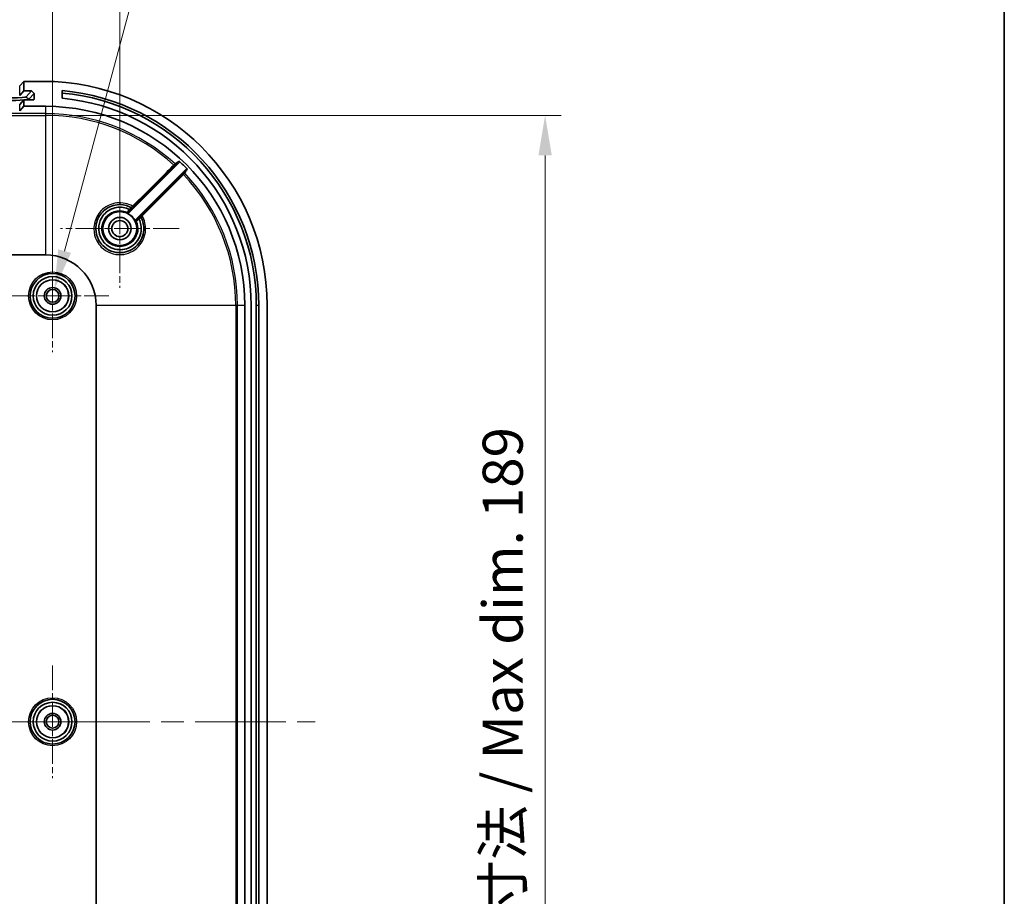
# Model space of a CAD drawing. Units: millimetres. Extents: x 36 to 5159, y 20 to 863.
# Drawn here: x 3031 to 3184, y 584 to 721 of the extents above; entities that cross this region are included whole.
import ezdxf

# ---------------------------------------------------------------- set-up
doc = ezdxf.new("R2010")
doc.units = ezdxf.units.MM
doc.header["$LTSCALE"] = 2.5
doc.linetypes.add('CHAIN', pattern=[0.3543, 0.2362, -0.0295, 0.0591, -0.0295])
doc.layers.get('Defpoints').update_dxf_attribs({"lineweight": 25})
for name, color, linetype, lineweight in [('Border (ISO)', 7, 'Continuous', 35), ('Center Mark (ISO)', 131, 'Continuous', 18), ('Centerline (ISO)', 131, 'Continuous', 18), ('Dimension (ISO)', 7, 'Continuous', 18), ('Visible (ISO)', 7, 'Continuous', 35), ('Visible Narrow (ISO)', 7, 'Continuous', 25)]:
    doc.layers.add(name, color=color, linetype=linetype, lineweight=lineweight)
doc.styles.add('Note Text (TK)', font='txt')
doc.dimstyles.new('Default - Method 1b (TK)', dxfattribs={"dimscale": 2.5, "dimtxt": 2.5, "dimasz": 2.5, "dimexe": 1, "dimexo": 1.5, "dimgap": 1, "dimtad": 1, "dimtoh": 1, "dimrnd": 1e-08, "dimdsep": 46, "dimtxsty": 'Note Text (TK)', "dimcen": 0.09, "dimdle": 5, "dimclrd": 100, "dimclre": 100, "dimclrt": 7, "dimadec": 1, "dimazin": 1, "dimtfac": 1, "dimtmove": 0, "dimatfit": 3, "dimfxl": 1, "dimtolj": 1, "dimlwd": -1, "dimlwe": -1, "dimarcsym": 0})

# ---------------------------------------------------------------- blocks, each defined once
blk = doc.blocks.new('図面枠 tk図枠')
at = {"layer": 'Border (ISO)'}
blk.add_line((405.5, 289), (405.5, 8), dxfattribs=at)
blk = doc.blocks.new('*D86')
at = {"layer": 'Defpoints', "color": 0}
for p in [(3035.65, 726.53), (2929.15, 677.7), (3035.65, 677.7)]:
    blk.add_point(p, dxfattribs=at)
at = {"layer": 'Dimension (ISO)', "color": 100}
for p, q in [((2929.15, 681.45), (2929.15, 729.03)), ((3035.65, 681.45), (3035.65, 729.03)), ((2935.4, 726.53), (3029.4, 726.53))]:
    blk.add_line(p, q, dxfattribs=at)
for points in [[(2935.4, 727.57), (2935.4, 725.49), (2929.15, 726.53)], [(3029.4, 727.57), (3029.4, 725.49), (3035.65, 726.53)]]:
    blk.add_solid(points, dxfattribs=at)
at = {"layer": 'Dimension (ISO)', "color": 7, "insert": (2973.1, 732.15), "char_height": 6.25, "attachment_point": 4, "style": 'Note Text (TK)'}
blk.add_mtext('\\A1;106.5', dxfattribs=at)
blk = doc.blocks.new('*D87')
at = {"layer": 'Defpoints', "color": 0}
for p in [(3046.15, 751.35), (2812.15, 688.2), (3046.15, 688.2)]:
    blk.add_point(p, dxfattribs=at)
at = {"layer": 'Dimension (ISO)', "color": 100}
for p, q in [((2812.15, 691.95), (2812.15, 753.85)), ((3046.15, 691.95), (3046.15, 753.85)), ((2818.4, 751.35), (3039.9, 751.35))]:
    blk.add_line(p, q, dxfattribs=at)
for points in [[(2818.4, 752.39), (2818.4, 750.3), (2812.15, 751.35)], [(3039.9, 752.39), (3039.9, 750.3), (3046.15, 751.35)]]:
    blk.add_solid(points, dxfattribs=at)
at = {"layer": 'Dimension (ISO)', "color": 7, "insert": (2922.7, 756.97), "char_height": 6.25, "attachment_point": 4, "style": 'Note Text (TK)'}
blk.add_mtext('\\A1;234', dxfattribs=at)
blk = doc.blocks.new('*D92')
at = {"layer": 'Defpoints', "color": 0}
for p in [(3034.55, 705.89), (3034.55, 516.51), (3112.55, 516.51)]:
    blk.add_point(p, dxfattribs=at)
at = {"layer": 'Dimension (ISO)', "color": 100}
for p, q in [((3038.3, 705.89), (3115.05, 705.89)), ((3112.55, 699.64), (3112.55, 522.76)), ((3038.3, 516.51), (3115.05, 516.51))]:
    blk.add_line(p, q, dxfattribs=at)
for points in [[(3111.51, 699.64), (3113.59, 699.64), (3112.55, 705.89)], [(3111.51, 522.76), (3113.59, 522.76), (3112.55, 516.51)]]:
    blk.add_solid(points, dxfattribs=at)
at = {"layer": 'Dimension (ISO)', "color": 7, "insert": (3105.93, 562.14), "char_height": 6.25, "attachment_point": 4, "rotation": 90, "style": 'Note Text (TK)'}
blk.add_mtext('\\A1; 有効寸法 / Max dim. 189', dxfattribs=at)
blk = doc.blocks.new('*D93')
at = {"layer": 'Defpoints', "color": 0}
for p in [(3035.91, 678.67), (3035.39, 676.73)]:
    blk.add_point(p, dxfattribs=at)
at = {"layer": 'Dimension (ISO)', "color": 100}
for p, q in [((3051.25, 735.92), (3037.53, 684.7)), ((3163.99, 735.92), (3051.25, 735.92)), ((3035.43, 677.7), (3035.88, 677.7)), ((3035.65, 677.48), (3035.65, 677.93))]:
    blk.add_line(p, q, dxfattribs=at)
blk.add_solid([(3036.52, 684.97), (3038.53, 684.43), (3035.91, 678.67)], dxfattribs=at)
at = {"layer": 'Dimension (ISO)', "color": 7, "insert": (3072.55, 742.65), "char_height": 6.25, "attachment_point": 4, "style": 'Note Text (TK)'}
blk.add_mtext('\\A1; 8-M2.6用基板取付ボス', dxfattribs=at)

msp = doc.modelspace()

# ---------------------------------------------------------------- linework, layer by layer
at = {"layer": 'Center Mark (ISO)', "linetype": 'CHAIN', "ltscale": 6.852346}
for p, q in [((3046.1501, 697.4504), (3046.1501, 678.9504)), ((3055.4001, 688.2004), (3036.9001, 688.2004))]:
    msp.add_line(p, q, dxfattribs=at)
at = {"layer": 'Center Mark (ISO)', "linetype": 'CHAIN', "ltscale": 6.518983}
for p, q in [((3035.6501, 686.5004), (3035.6501, 668.9004)), ((3044.4501, 677.7004), (3026.8501, 677.7004)), ((3035.6501, 620.0004), (3035.6501, 602.4004)), ((3044.4501, 611.2004), (3026.8501, 611.2004))]:
    msp.add_line(p, q, dxfattribs=at)
at = {"layer": 'Centerline (ISO)', "linetype": 'CHAIN', "ltscale": 23.990969}
msp.add_line((2781.6501, 611.2004), (3076.6501, 611.2004), dxfattribs=at)
at = {"layer": 'Visible (ISO)'}
for p, q in [((3030.5134, 710.4889), (3031.1501, 711.2004)), ((3031.1501, 711.2004), (3031.1501, 709.6995)), ((3034.1501, 711.2004), (3031.1501, 711.2004)), ((3030.5134, 708.988), (3031.1501, 709.6995)), ((3031.1501, 709.6995), (3032.3591, 709.6995)), ((3032.3591, 709.6995), (3031.55, 708.7955)), ((3031.9398, 708.4053), (3032.7488, 709.3093)), ((3032.7488, 709.3093), (3032.3591, 709.6995)), ((3032.7488, 709.3093), (3032.7478, 708.3987)), ((3037.1501, 708.5617), (3037.1501, 709.7666)), ((3031.1501, 708.2987), (3030.5134, 707.5872)), ((3031.1501, 707.3004), (3030.5134, 706.5889)), ((3031.1501, 708.2987), (3031.1501, 707.3004)), ((3032.6477, 708.2987), (3031.1501, 708.2987)), ((3031.1501, 707.3004), (3034.5501, 707.3004)), ((3055.4169, 698.5279), (3047.5235, 690.6345)), ((3048.5842, 689.5739), (3056.4893, 697.479)), ((2823.7501, 684.0957), (3034.5501, 684.0957)), ((3042.4453, 676.2004), (3042.4453, 546.2004)), ((3065.6501, 676.2004), (3065.6501, 546.2004)), ((3066.6501, 546.2004), (3066.6501, 676.2004)), ((3067.4601, 676.2004), (3067.4601, 546.2004)), ((3067.8501, 676.2004), (3067.8501, 546.2004)), ((3069.1501, 546.2004), (3069.1501, 676.2004))]:
    msp.add_line(p, q, dxfattribs=at)
for centre, radius in [((3046.1501, 688.2004), 2.65), ((3046.1501, 688.2004), 1.75), ((3046.1501, 688.2004), 1.25), ((3035.6501, 677.7004), 3.5), ((3035.6501, 677.7004), 3.0288), ((3035.6501, 677.7004), 2.5), ((3035.6501, 677.7004), 1.3), ((3035.6501, 677.7004), 1), ((3035.6501, 611.2004), 3.5), ((3035.6501, 611.2004), 3.0288), ((3035.6501, 611.2004), 2.5), ((3035.6501, 611.2004), 1.3), ((3035.6501, 611.2004), 1)]:
    msp.add_circle(centre, radius, dxfattribs=at)
for centre, radius, start, end in [((3034.1501, 676.2004), 35, 0, 90), ((3034.1501, 676.2004), 33.7, 0, 84.892725), ((3034.1501, 676.2004), 33.31, 0, 84.832766), ((3034.5501, 676.2004), 31.1, 0, 90), ((3034.1501, 676.2004), 32.5, 0, 84.703619), ((3034.5501, 676.2004), 30.7159, 43.843124, 47.217726), ((3046.1501, 688.2004), 2.6887, 26.515934, 63.484066), ((3034.5501, 676.2004), 7.8952, 0, 90)]:
    msp.add_arc(centre, radius, start, end, dxfattribs=at)
for centre, major_axis, ratio, start_param, end_param in [((3023.9437, 708.8038), (7.61, 0), 0.0348995, 4.71238898, 6.25196449), ((3023.9437, 708.414), (8, 0), 0.0348995, 4.71238898, 5.83236032), ((3023.9437, 708.414), (8, 0), 0.0348995, 5.8573874, 6.25196449), ((3032.6478, 708.3987), (-0.0668, -0.0746), 0.99890379, 0.72943577, 2.3002321)]:
    msp.add_ellipse(centre, major_axis=major_axis, ratio=ratio, start_param=start_param, end_param=end_param, dxfattribs=at)
for points, knots in [([(3055.4169, 698.5279), (3055.4307, 698.5417), (3055.4417, 698.5581), (3055.4568, 698.5942), (3055.4607, 698.6135), (3055.461, 698.6526), (3055.4573, 698.6719), (3055.4459, 698.7003), (3055.4406, 698.71), (3055.4281, 698.7282), (3055.4209, 698.7366), (3055.4128, 698.744)], [0, 0, 0, 0, 0.0058663341, 0.0058663341, 0.011729468, 0.011729468, 0.017588535, 0.017588535, 0.0208975751, 0.0208975751, 0.0242066285, 0.0242066285, 0.0242066285, 0.0242066285]), ([(3056.7036, 697.4769), (3056.6901, 697.491), (3056.6739, 697.5023), (3056.6382, 697.5181), (3056.619, 697.5224), (3056.58, 697.5234), (3056.5605, 697.5201), (3056.5323, 697.5095), (3056.5229, 697.5047), (3056.5051, 697.4932), (3056.4968, 697.4865), (3056.4893, 697.479)], [0, 0, 0, 0, 0.005856391, 0.005856391, 0.0117130897, 0.0117130897, 0.0175728446, 0.0175728446, 0.0207500983, 0.0207500983, 0.0239276524, 0.0239276524, 0.0239276524, 0.0239276524]), ([(3049.4644, 689.9548), (3049.7793, 689.3599), (3049.9299, 688.6783), (3049.849, 687.1173), (3049.474, 686.25), (3048.2163, 684.9357), (3047.3158, 684.5167), (3045.3251, 684.3908), (3044.2397, 684.8019), (3043.4885, 685.5588), (3043.2265, 685.8228), (3043.0041, 686.126), (3042.5543, 686.9813), (3042.4055, 687.5738), (3042.3941, 688.8715), (3042.5911, 689.5753), (3043.3492, 690.8007), (3043.9267, 691.3091), (3045.3176, 691.9412), (3046.142, 692.0329), (3047.2601, 691.7996), (3047.5939, 691.6791), (3047.9045, 691.5148)], [1.39381492, 1.39381492, 1.39381492, 1.39381492, 1.61209089, 1.61209089, 1.90096349, 1.90096349, 2.20330732, 2.20330732, 2.5488309, 2.5488309, 2.5488309, 2.66932807, 2.66932807, 2.86212354, 2.86212354, 3.09075485, 3.09075485, 3.33048353, 3.33048353, 3.58691622, 3.58691622, 3.70079297, 3.70079297, 3.70079297, 3.70079297]), ([(3047.6374, 691.2006), (3047.4865, 691.2749), (3047.3301, 691.3378), (3046.5023, 691.5991), (3045.7685, 691.5913), (3044.4776, 691.1541), (3043.9162, 690.7466), (3043.174, 689.7536), (3042.9529, 689.2005), (3042.8324, 688.1869), (3042.8698, 687.7352), (3043.0905, 686.9795), (3043.2378, 686.6655), (3043.5494, 686.2034), (3043.6865, 686.0372), (3043.8383, 685.8857), (3044.4049, 685.3201), (3045.1811, 684.9701), (3046.7918, 684.8683), (3047.6199, 685.1309), (3048.9106, 686.1672), (3049.353, 686.953), (3049.5479, 688.4335), (3049.4375, 689.1037), (3049.1499, 689.6878)], [-3.01684168, -3.01684168, -3.01684168, -3.01684168, -2.96648244, -2.96648244, -2.75676343, -2.75676343, -2.55704978, -2.55704978, -2.38362727, -2.38362727, -2.25022534, -2.25022534, -2.14760847, -2.14760847, -2.08347293, -2.08347293, -2.08347293, -1.84401548, -1.84401548, -1.59898423, -1.59898423, -1.3458703, -1.3458703, -1.15075308, -1.15075308, -1.15075308, -1.15075308]), ([(3047.3505, 690.6064), (3047.368, 690.5976), (3047.387, 690.5924), (3047.4259, 690.5896), (3047.4455, 690.5919), (3047.4752, 690.6017), (3047.4859, 690.6066), (3047.506, 690.6189), (3047.5152, 690.6262), (3047.5235, 690.6345)], [0, 0, 0, 0, 0.0058597464, 0.0058597464, 0.0117193216, 0.0117193216, 0.0152433512, 0.0152433512, 0.0187673893, 0.0187673893, 0.0187673893, 0.0187673893]), ([(3047.6422, 691.1972), (3047.656, 691.1834), (3047.6693, 691.1694), (3047.6934, 691.1423), (3047.704, 691.1296), (3047.7211, 691.1072), (3047.7274, 691.0977), (3047.735, 691.0831), (3047.736, 691.0782), (3047.7343, 691.076), (3047.7342, 691.076), (3047.7342, 691.076)], [-0.0235240814, -0.0235240814, -0.0235240814, -0.0235240814, -0.017677547, -0.017677547, -0.0118220541, -0.0118220541, -0.0059510149, -0.0059510149, 0, 0, 0.0001128791, 0.0001128791, 0.0001128791, 0.0001128791]), ([(3048.5842, 689.5739), (3048.5704, 689.56), (3048.5594, 689.5437), (3048.5443, 689.5076), (3048.5404, 689.4883), (3048.5402, 689.457), (3048.5415, 689.4453), (3048.5468, 689.4224), (3048.5508, 689.4113), (3048.556, 689.4008)], [0, 0, 0, 0, 0.0058595701, 0.0058595701, 0.0117190739, 0.0117190739, 0.0152432188, 0.0152432188, 0.0187673819, 0.0187673819, 0.0187673819, 0.0187673819]), ([(3049.0255, 689.7843), (3049.0255, 689.7844), (3049.0256, 689.7844), (3049.0277, 689.7862), (3049.0326, 689.7851), (3049.047, 689.7777), (3049.0565, 689.7714), (3049.0789, 689.7544), (3049.0916, 689.7438), (3049.1186, 689.7197), (3049.1327, 689.7064), (3049.1465, 689.6926)], [-0.0235984561, -0.0235984561, -0.0235984561, -0.0235984561, -0.0234857492, -0.0234857492, -0.0175706484, -0.0175706484, -0.0117003616, -0.0117003616, -0.0058456756, -0.0058456756, 0, 0, 0, 0])]:
    msp.add_open_spline(points, degree=3, knots=knots, dxfattribs=at)
for points in [[(3047.6422, 691.1972), (3047.6408, 691.1986), (3047.6392, 691.1997), (3047.6374, 691.2006)], [(3049.1499, 689.6878), (3049.149, 689.6896), (3049.1479, 689.6912), (3049.1465, 689.6926)]]:
    msp.add_open_spline(points, degree=3, dxfattribs=at)
at = {"layer": 'Visible Narrow (ISO)'}
for p, q in [((3030.5134, 708.988), (3030.5134, 710.4889)), ((3031.55, 708.7955), (3031.9398, 708.4053)), ((3030.5134, 706.5889), (3030.5134, 707.5872)), ((3031.9398, 708.4053), (3031.9398, 708.2987)), ((3032.7478, 708.3987), (3032.6589, 708.2993)), ((3034.5501, 707.3004), (3034.5501, 706.1678)), ((3034.5501, 706.1678), (2823.7501, 706.1678)), ((2823.7501, 705.8924), (3034.5501, 705.8924)), ((3034.5501, 706.1678), (3034.5501, 705.8924)), ((3034.5501, 705.8924), (3034.5501, 684.0957)), ((3064.242, 676.2004), (3042.4453, 676.2004)), ((3064.5175, 676.2004), (3064.242, 676.2004)), ((3064.242, 676.2004), (3064.242, 546.2004)), ((3064.5175, 546.2004), (3064.5175, 676.2004)), ((3065.6501, 676.2004), (3064.5175, 676.2004)), ((3067.8501, 676.2004), (3067.4601, 676.2004))]:
    msp.add_line(p, q, dxfattribs=at)
for centre, radius in [((3035.6501, 677.7004), 3.75), ((3035.6501, 677.7004), 2.5288), ((3035.6501, 611.2004), 3.75), ((3035.6501, 611.2004), 2.5288)]:
    msp.add_circle(centre, radius, dxfattribs=at)
for centre, radius, start, end in [((3034.5501, 676.2004), 29.9674, 47.561227, 90), ((3034.5501, 676.2004), 29.6919, 47.575066, 90), ((3034.5501, 676.2004), 29.6919, 0, 43.517673), ((3034.5501, 676.2004), 29.9674, 0, 43.526457), ((3047.3535, 690.904), 0.15, 246.005322, 314.99857)]:
    msp.add_arc(centre, radius, start, end, dxfattribs=at)
for centre, major_axis, ratio, start_param, end_param in [((3054.5728, 698.1089), (0.106, -0.1061), 0.08118225, 0.00700444, 1.57449363), ((3054.671, 698.2057), (0.0835, -0.1246), 0.99935434, 0.19555035, 1.8107763), ((3056.0727, 696.6373), (-0.1061, 0.106), 0.08123762, 4.71024052, 6.27618084), ((3056.1695, 696.7354), (-0.1247, 0.0833), 0.99935982, 4.49053445, 6.08678894), ((3047.8326, 691.3831), (0.0701, 0.1326), 0.99997331, 4.41328971, 6.28318531), ((3047.8343, 691.3822), (0.0702, 0.1326), 0.99997332, 4.41383327, 6.28318531), ((3048.1421, 691.6855), (0.106, -0.1061), 0.08109229, 0.00700439, 1.57612217), ((3049.6353, 690.1925), (-0.1061, 0.106), 0.08120712, 4.70928985, 6.27618086), ((3048.8537, 689.4039), (-0.1061, -0.1061), 0.99997992, 4.71238898, 5.91654365), ((3049.3319, 689.8846), (0.1061, 0.1061), 0.99997794, 5.98462419, 7.85398163), ((3049.3328, 689.8829), (0.1061, 0.1061), 0.99997795, 5.98408151, 7.85398163)]:
    msp.add_ellipse(centre, major_axis=major_axis, ratio=ratio, start_param=start_param, end_param=end_param, dxfattribs=at)
for points, knots in [([(3054.581, 698.1179), (3053.6731, 697.2111), (3052.7652, 696.3043), (3050.6216, 694.1632), (3049.3859, 692.9289), (3048.1501, 691.6947)], [-0.911929763, -0.911929763, -0.911929763, -0.911929763, -0.525702306, -0.525702306, 0, 0, 0, 0]), ([(3048.2481, 691.5794), (3049.4838, 692.8137), (3050.7195, 694.048), (3052.8631, 696.1892), (3053.771, 697.096), (3054.6788, 698.0028)], [0, 0, 0, 0, 0.525702306, 0.525702306, 0.911929763, 0.911929763, 0.911929763, 0.911929763]), ([(3054.7721, 698.3163), (3054.7716, 698.3159), (3054.7698, 698.3141), (3054.7617, 698.3058), (3054.7534, 698.2974), (3054.7278, 698.2708), (3054.7084, 698.2507), (3054.655, 698.1952), (3054.6184, 698.157), (3054.581, 698.1179)], [0, 0, 0, 0, 0.0029206657, 0.0029206657, 0.0075937308, 0.0075937308, 0.0136687155, 0.0136687155, 0.0218304211, 0.0218304211, 0.0218304211, 0.0218304211]), ([(3054.6788, 698.0028), (3054.698, 698.022), (3054.7168, 698.0407), (3054.7441, 698.0677), (3054.7541, 698.0776), (3054.7673, 698.0905), (3054.7716, 698.0946), (3054.7758, 698.0986), (3054.7768, 698.0994), (3054.7771, 698.0996)], [-0.0218304211, -0.0218304211, -0.0218304211, -0.0218304211, -0.0136687155, -0.0136687155, -0.0075937308, -0.0075937308, -0.0029206657, -0.0029206657, 0, 0, 0, 0]), ([(3055.4128, 698.744), (3055.3504, 698.7024), (3055.288, 698.6608), (3055.2257, 698.6191), (3055.1389, 698.5612), (3055.0522, 698.5033), (3054.901, 698.4024), (3054.8366, 698.3594), (3054.7721, 698.3163)], [-2.36917912, -2.36917912, -2.36917912, -2.36917912, -1.74244851, -1.74244851, -1.74244851, -0.87122425, -0.87122425, -0.22437056, -0.22437056, -0.22437056, -0.22437056]), ([(3054.7771, 698.0996), (3054.8414, 698.1427), (3054.9058, 698.1858), (3055.0568, 698.2869), (3055.1435, 698.3449), (3055.2301, 698.4029), (3055.2924, 698.4446), (3055.3546, 698.4862), (3055.4169, 698.5279)], [0.22437056, 0.22437056, 0.22437056, 0.22437056, 0.87122425, 0.87122425, 1.74244851, 1.74244851, 1.74244851, 2.36876007, 2.36876007, 2.36876007, 2.36876007]), ([(3055.9667, 696.7433), (3055.1054, 695.8811), (3054.2441, 695.0188), (3052.0983, 692.8706), (3050.8138, 691.5846), (3049.5293, 690.2986)], [1.274476856, 1.274476856, 1.274476856, 1.274476856, 1.641301048, 1.641301048, 2.188401397, 2.188401397, 2.188401397, 2.188401397]), ([(3049.6443, 690.2008), (3050.9288, 691.4869), (3052.2133, 692.7729), (3054.3591, 694.9211), (3055.2203, 695.7834), (3056.0816, 696.6457)], [-2.188401397, -2.188401397, -2.188401397, -2.188401397, -1.641301048, -1.641301048, -1.274476856, -1.274476856, -1.274476856, -1.274476856]), ([(3056.0634, 696.8415), (3056.0628, 696.8407), (3056.057, 696.8345), (3056.0389, 696.8161), (3056.0287, 696.8057), (3056.0077, 696.7845), (3055.9976, 696.7743), (3055.9803, 696.757), (3055.9735, 696.7502), (3055.9667, 696.7433)], [-0.0218223173, -0.0218223173, -0.0218223173, -0.0218223173, -0.0136890532, -0.0136890532, -0.0076050296, -0.0076050296, -0.0029250114, -0.0029250114, 0, 0, 0, 0]), ([(3056.4893, 697.479), (3056.4479, 697.417), (3056.4064, 697.3549), (3056.365, 697.2929), (3056.3073, 697.2065), (3056.2496, 697.1202), (3056.1491, 696.9697), (3056.1062, 696.9056), (3056.0634, 696.8415)], [1.1161312, 1.1161312, 1.1161312, 1.1161312, 1.74244231, 1.74244231, 1.74244231, 2.61366347, 2.61366347, 3.26050925, 3.26050925, 3.26050925, 3.26050925]), ([(3056.0816, 696.6457), (3056.0955, 696.6592), (3056.1093, 696.6727), (3056.1442, 696.7068), (3056.1647, 696.7268), (3056.2073, 696.7686), (3056.2281, 696.7889), (3056.2649, 696.8252), (3056.2769, 696.8372), (3056.2781, 696.8387)], [0, 0, 0, 0, 0.0029250114, 0.0029250114, 0.0076050296, 0.0076050296, 0.0136890532, 0.0136890532, 0.0218223173, 0.0218223173, 0.0218223173, 0.0218223173]), ([(3056.2781, 696.8387), (3056.3209, 696.9028), (3056.3637, 696.967), (3056.4641, 697.1177), (3056.5218, 697.2041), (3056.5793, 697.2905), (3056.6208, 697.3526), (3056.6622, 697.4148), (3056.7036, 697.4769)], [-3.26050925, -3.26050925, -3.26050925, -3.26050925, -2.61366347, -2.61366347, -1.74244231, -1.74244231, -1.74244231, -1.11571216, -1.11571216, -1.11571216, -1.11571216]), ([(3048.1501, 691.6947), (3047.7813, 691.9062), (3047.3788, 692.0591), (3046.1271, 692.3197), (3045.2374, 692.2201), (3043.7362, 691.5369), (3043.1129, 690.9876), (3042.2942, 689.6642), (3042.0812, 688.9041), (3042.0924, 687.5034), (3042.2523, 686.864), (3042.7368, 685.9413), (3042.9763, 685.6144), (3043.2587, 685.3298), (3044.0684, 684.5139), (3045.2394, 684.0716), (3047.3884, 684.2091), (3048.3608, 684.6617), (3049.7195, 686.0806), (3050.1249, 687.0167), (3050.2157, 688.7477), (3050.0289, 689.5307), (3049.6443, 690.2008)], [-3.71465468, -3.71465468, -3.71465468, -3.71465468, -3.58691622, -3.58691622, -3.33048353, -3.33048353, -3.09075485, -3.09075485, -2.86212354, -2.86212354, -2.66932807, -2.66932807, -2.5488309, -2.5488309, -2.5488309, -2.20330732, -2.20330732, -1.90096349, -1.90096349, -1.61209089, -1.61209089, -1.37984824, -1.37984824, -1.37984824, -1.37984824]), ([(3048.7167, 689.3429), (3048.9266, 688.8715), (3049.0031, 688.3412), (3048.8413, 687.1211), (3048.4653, 686.4546), (3047.3695, 685.575), (3046.6667, 685.3515), (3045.3007, 685.4358), (3044.643, 685.7315), (3044.1634, 686.2103), (3044.0349, 686.3385), (3043.9189, 686.4792), (3043.6554, 686.8707), (3043.531, 687.1367), (3043.3449, 687.7775), (3043.3137, 688.1606), (3043.417, 689.0205), (3043.6049, 689.4899), (3044.235, 690.3331), (3044.7111, 690.6792), (3045.8058, 691.0512), (3046.4279, 691.0584), (3047.0953, 690.8482), (3047.1952, 690.8104), (3047.2925, 690.767)], [1.16334801, 1.16334801, 1.16334801, 1.16334801, 1.3458703, 1.3458703, 1.59898423, 1.59898423, 1.84401548, 1.84401548, 2.08347293, 2.08347293, 2.08347293, 2.14760847, 2.14760847, 2.25022534, 2.25022534, 2.38362727, 2.38362727, 2.55704978, 2.55704978, 2.75676343, 2.75676343, 2.96648244, 2.96648244, 3.00416182, 3.00416182, 3.00416182, 3.00416182]), ([(3047.6422, 691.1972), (3047.5853, 691.1284), (3047.5276, 691.0581), (3047.449, 690.9613), (3047.4235, 690.9297), (3047.4008, 690.9015), (3047.3766, 690.8715), (3047.3556, 690.8452), (3047.3094, 690.7876), (3047.2931, 690.7673), (3047.2925, 690.767)], [0.000071072, 0.000071072, 0.000071072, 0.000071072, 0.0193969596, 0.0193969596, 0.029615947, 0.029615947, 0.029615947, 0.0404587375, 0.0404587375, 0.059231894, 0.059231894, 0.059231894, 0.059231894]), ([(3047.2925, 690.767), (3047.3058, 690.7319), (3047.3188, 690.6965), (3047.3379, 690.6427), (3047.3443, 690.6246), (3047.3505, 690.6064)], [-3.05819296, -3.05819296, -3.05819296, -3.05819296, -1.52909648, -1.52909648, -0.75502234, -0.75502234, -0.75502234, -0.75502234]), ([(3047.4596, 690.798), (3047.4594, 690.7984), (3047.4724, 690.812), (3047.5096, 690.8501), (3047.5267, 690.8674), (3047.5462, 690.8872), (3047.5647, 690.9058), (3047.5853, 690.9266), (3047.6468, 690.9885), (3047.6908, 691.0326), (3047.7342, 691.076)], [-0.059231894, -0.059231894, -0.059231894, -0.059231894, -0.0404587375, -0.0404587375, -0.029615947, -0.029615947, -0.029615947, -0.0193969596, -0.0193969596, -0.0009513725, -0.0009513725, -0.0009513725, -0.0009513725]), ([(3047.5235, 690.6345), (3047.5166, 690.6531), (3047.5096, 690.6715), (3047.4885, 690.7262), (3047.4742, 690.7623), (3047.4596, 690.798)], [0.75499616, 0.75499616, 0.75499616, 0.75499616, 1.52909648, 1.52909648, 3.05819296, 3.05819296, 3.05819296, 3.05819296]), ([(3047.9027, 691.5157), (3047.9027, 691.5157), (3047.9007, 691.5134), (3047.8907, 691.5018), (3047.8797, 691.4889), (3047.8448, 691.4479), (3047.818, 691.4163), (3047.7434, 691.3278), (3047.6914, 691.2658), (3047.6374, 691.2006)], [0.0000000007, 0.0000000007, 0.0000000007, 0.0000000007, 0.0065415179, 0.0065415179, 0.0170079455, 0.0170079455, 0.0306143014, 0.0306143014, 0.0492480099, 0.0492480099, 0.0492480099, 0.0492480099]), ([(3047.7342, 691.076), (3047.7749, 691.1166), (3047.8137, 691.1551), (3047.8711, 691.2118), (3047.8922, 691.2326), (3047.9199, 691.2597), (3047.9287, 691.2681), (3047.9368, 691.2757), (3047.9385, 691.2771), (3047.9386, 691.277)], [-0.048297117, -0.048297117, -0.048297117, -0.048297117, -0.0306143014, -0.0306143014, -0.0170079455, -0.0170079455, -0.0065415179, -0.0065415179, -0.0000000007, -0.0000000007, -0.0000000007, -0.0000000007]), ([(3048.1501, 691.6947), (3048.1237, 691.6741), (3048.0974, 691.6538), (3048.0324, 691.6045), (3047.9958, 691.5774), (3047.929, 691.5295), (3047.9058, 691.5141), (3047.9045, 691.5148)], [-0.0685633803, -0.0685633803, -0.0685633803, -0.0685633803, -0.0540646667, -0.0540646667, -0.030866725, -0.030866725, 0, 0, 0, 0]), ([(3047.9404, 691.2761), (3047.941, 691.2758), (3047.9689, 691.3026), (3048.0516, 691.384), (3048.0976, 691.4295), (3048.1803, 691.5118), (3048.214, 691.5454), (3048.2481, 691.5794)], [0, 0, 0, 0, 0.030866725, 0.030866725, 0.0540646667, 0.0540646667, 0.0685633803, 0.0685633803, 0.0685633803, 0.0685633803]), ([(3049.5293, 690.2986), (3049.5072, 690.2765), (3049.4852, 690.2545), (3049.4298, 690.1989), (3049.3973, 690.1661), (3049.3297, 690.0979), (3049.2969, 690.0646), (3049.2422, 690.0087), (3049.2255, 689.9912), (3049.2258, 689.9907)], [0, 0, 0, 0, 0.009413875, 0.009413875, 0.0244760751, 0.0244760751, 0.0440569351, 0.0440569351, 0.0686028389, 0.0686028389, 0.0686028389, 0.0686028389]), ([(3048.556, 689.4008), (3048.5733, 689.3949), (3048.5905, 689.3889), (3048.6443, 689.3699), (3048.6806, 689.3565), (3048.7167, 689.3429)], [-2.30344668, -2.30344668, -2.30344668, -2.30344668, -1.56977495, -1.56977495, 0, 0, 0, 0]), ([(3048.7477, 689.5099), (3048.711, 689.5249), (3048.674, 689.5396), (3048.6193, 689.5607), (3048.6018, 689.5673), (3048.5842, 689.5739)], [0, 0, 0, 0, 1.56977495, 1.56977495, 2.30347286, 2.30347286, 2.30347286, 2.30347286]), ([(3048.7167, 689.3429), (3048.7169, 689.3435), (3048.7372, 689.3598), (3048.7947, 689.406), (3048.821, 689.4271), (3048.851, 689.4513), (3048.8792, 689.474), (3048.9107, 689.4995), (3049.0074, 689.5781), (3049.0777, 689.6357), (3049.1465, 689.6926)], [0, 0, 0, 0, 0.0187634366, 0.0187634366, 0.0295979877, 0.0295979877, 0.0295979877, 0.0398067154, 0.0398067154, 0.0591246656, 0.0591246656, 0.0591246656, 0.0591246656]), ([(3049.0255, 689.7843), (3048.9821, 689.7409), (3048.9381, 689.697), (3048.8762, 689.6355), (3048.8554, 689.6149), (3048.8368, 689.5965), (3048.817, 689.577), (3048.7997, 689.5599), (3048.7617, 689.5227), (3048.7481, 689.5097), (3048.7477, 689.5099)], [-0.0582443574, -0.0582443574, -0.0582443574, -0.0582443574, -0.0398067154, -0.0398067154, -0.0295979877, -0.0295979877, -0.0295979877, -0.0187634366, -0.0187634366, 0, 0, 0, 0]), ([(3049.2267, 689.9889), (3049.2268, 689.9887), (3049.2234, 689.9849), (3049.2056, 689.9663), (3049.1859, 689.9462), (3049.1242, 689.8836), (3049.0766, 689.8356), (3049.0255, 689.7843)], [-0.049283427, -0.049283427, -0.049283427, -0.049283427, -0.0392421685, -0.0392421685, -0.0231761532, -0.0231761532, -0.000951239, -0.000951239, -0.000951239, -0.000951239]), ([(3049.1499, 689.6878), (3049.231, 689.755), (3049.3071, 689.8189), (3049.403, 689.8999), (3049.4328, 689.9253), (3049.46, 689.9484), (3049.4654, 689.953), (3049.4654, 689.953)], [0, 0, 0, 0, 0.0231761532, 0.0231761532, 0.0392421685, 0.0392421685, 0.049283428, 0.049283428, 0.049283428, 0.049283428]), ([(3049.4644, 689.9548), (3049.4639, 689.9559), (3049.4733, 689.9707), (3049.5053, 690.0163), (3049.5247, 690.0431), (3049.5649, 690.0973), (3049.5844, 690.1231), (3049.6177, 690.1666), (3049.6309, 690.1837), (3049.6443, 690.2008)], [-0.0686028389, -0.0686028389, -0.0686028389, -0.0686028389, -0.0440569351, -0.0440569351, -0.0244760751, -0.0244760751, -0.009413875, -0.009413875, 0, 0, 0, 0])]:
    msp.add_open_spline(points, degree=3, knots=knots, dxfattribs=at)
for points in [[(3047.9386, 691.277), (3047.9392, 691.2767), (3047.9398, 691.2764), (3047.9404, 691.2761)], [(3049.2258, 689.9907), (3049.2261, 689.9901), (3049.2264, 689.9895), (3049.2267, 689.9889)]]:
    msp.add_open_spline(points, degree=3, dxfattribs=at)

# ---------------------------------------------------------------- block references
at = {"xscale": 3, "yscale": 3, "zscale": 3}
msp.add_blockref('図面枠 tk図枠', (1967.75, -4), dxfattribs=at)

# ---------------------------------------------------------------- dimensions: what is measured, and where the dimension line sits
at = {"layer": 'Dimension (ISO)', "color": 100}
for base, p1, p2, picture, middle in [((3046.1501, 751.3454), (2812.1501, 688.2004), (3046.1501, 688.2004), '*D87', (2929.1501, 751.3454)), ((3035.6501, 726.5282), (2929.1501, 677.7004), (3035.6501, 677.7004), '*D86', (2982.4001, 726.5282))]:
    dim = msp.add_linear_dim(base=base, p1=p1, p2=p2, angle=180, dimstyle='Default - Method 1b (TK)', override={"dimtoh": 0, "dimdec": 2, "dimtp": 0, "dimtm": 0, "dimtdec": 2, "dimtofl": 0, "dimatfit": 1}, dxfattribs=at)
    dim.commit()
    dim.dimension.update_dxf_attribs({"geometry": picture, "text_midpoint": middle, "dimtype": 160})
dim = msp.add_diameter_dim_2p(p1=(3035.3913, 676.7345), p2=(3035.9089, 678.6664), text=' 8-M2.6用基板取付ボス', dimstyle='Default - Method 1b (TK)', override={"dimtih": 1, "dimdec": 2, "dimlfac": 1, "dimtp": 0, "dimtm": 0, "dimtdec": 2, "dimtofl": 0}, dxfattribs=at)
dim.commit()
dim.dimension.update_dxf_attribs({"geometry": '*D93', "text_midpoint": (3118.2719, 735.9198), "dimtype": 163})
dim = msp.add_linear_dim(base=(3112.5501, 516.5085), p1=(3034.5501, 705.8924), p2=(3034.5501, 516.5085), angle=270, text=' 有効寸法 / Max dim. 189', dimstyle='Default - Method 1b (TK)', override={"dimtoh": 0, "dimdec": 2, "dimtp": 0, "dimtm": 0, "dimtdec": 2, "dimtofl": 0, "dimatfit": 1}, dxfattribs=at)
dim.commit()
dim.dimension.update_dxf_attribs({"geometry": '*D92', "text_midpoint": (3112.5501, 611.2004), "dimtype": 160})

doc.saveas('drawing.dxf')
